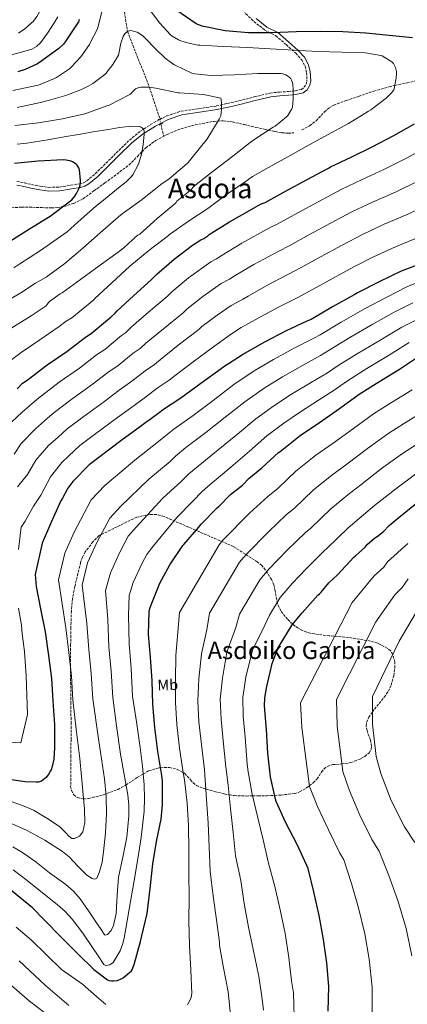
# Model space of a CAD drawing. Units: metres. Extents: x 641181 to 644632, y 4748389 to 4750773.
# Drawn here: x 643462 to 643718, y 4749200 to 4749850 of the extents above; entities that cross this region are included whole.
import ezdxf
from ezdxf.enums import TextEntityAlignment as Align

# ---------------------------------------------------------------- set-up
doc = ezdxf.new("R2010")
doc.units = ezdxf.units.M
doc.header["$MEASUREMENT"] = 0
for name, pattern in [('DGN Style 2', [1.7399219301090239, 1.043953158065414, -0.6959687720436097]), ('DGN Style 3', [2.435890702152634, 1.739921930109024, -0.6959687720436097]), ('DGN Style 5', [1.217945351076317, 0.5219765790327072, -0.6959687720436097])]:
    doc.linetypes.add(name, pattern=pattern)
for name, color, linetype, lineweight in [('Barranco lineal', 142, 'DGN Style 3', 13), ('Camino', 7, 'DGN Style 3', 0), ('Curva de nivel directora', 30, 'Continuous', 30), ('Curva de nivel intermedia', 30, 'Continuous', 0), ('Etiqueta de uso rústico', 92, 'Continuous', 0), ('Margen derecho', 7, 'Continuous', 0), ('Pontón-alcantarilla (pasos de agua)', 1, 'DGN Style 2', 0), ('Texto de Área (paraje) grande', 7, 'Continuous', 0), ('Texto de Área (paraje) menor', 7, 'Continuous', 0), ('Vaguada', 142, 'DGN Style 3', 13), ('Vaguada no vista', 142, 'DGN Style 5', 0), ('Zona arbolada', 92, 'DGN Style 3', 0)]:
    doc.layers.add(name, color=color, linetype=linetype, lineweight=lineweight)
doc.styles.add('Style-Arial', font='arial.ttf')

msp = doc.modelspace()

# ---------------------------------------------------------------- linework, layer by layer
at = {"layer": 'Barranco lineal', "color": 142, "linetype": 'DGN Style 3', "lineweight": 13}
for points in [[(643648.3300000001, 4749776.789999999, 1133.130000000005), (643653.4299999997, 4749779.550000001, 1133.610000000001), (643657.6799999997, 4749782.850000001, 1134.169999999998), (643663.1600000003, 4749788.65, 1135.149999999994), (643666.0499999998, 4749791.220000001, 1135.679999999993), (643669.3700000001, 4749793.119999999, 1136.240000000005), (643677.4299999997, 4749796.17, 1137.589999999997), (643685.6200000001, 4749798.939999999, 1139.490000000005), (643695.7300000006, 4749802.34, 1141.839999999997), (643705.9699999997, 4749805.27, 1144.190000000002), (643709.5499999998, 4749806.07, 1145), (643717.6799999997, 4749807.869999999, 1146.559999999998), (643729.4000000004, 4749810.460000001, 1148.009999999995), (643739.8300000001, 4749812.76, 1148.75), (643750.2599999999, 4749815.07, 1149.210000000006), (643760.2000000002, 4749817.380000001, 1149.589999999997), (643768.5599999997, 4749819.890000001, 1150), (643769.9699999997, 4749820.310000001, 1150.080000000002), (643777.7999999998, 4749823.810000001, 1150.550000000003), (643785.3300000001, 4749827.930000001, 1151), (643795.3600000005, 4749833.789999999, 1151.589999999997), (643805.4900000002, 4749839.449999999, 1152.169999999998), (643818.9000000004, 4749846.119999999, 1152.919999999998), (643832.3099999997, 4749852.76, 1153.710000000006)], [(643557.1500000004, 4749772.619999999, 1131.520000000004), (643559.4100000003, 4749773.850000001, 1131.759999999995), (643568.4699999997, 4749777.52, 1132.660000000003), (643577.8499999996, 4749780.130000001, 1133.570000000007), (643590.1699999999, 4749782.449999999, 1134.740000000005), (643592.9400000004, 4749782.600000001, 1135), (643596.3399999999, 4749782.779999999, 1135.580000000002), (643602.4199999999, 4749782.109999999, 1137.509999999995), (643610.2000000002, 4749780.300000001, 1140.539999999994), (643617.9699999997, 4749778.460000001, 1142.520000000004), (643624.3099999997, 4749777.08, 1141.440000000002), (643626.3600000005, 4749776.630000001, 1140), (643630.6500000004, 4749775.710000001, 1136.110000000001), (643635.0199999996, 4749774.939999999, 1132.169999999998), (643639.4100000003, 4749774.560000001, 1132.460000000006), (643643.0499999998, 4749774.9, 1132.710000000006)], [(643456.6900000004, 4749725.41, 1121.729999999996), (643463.6299999999, 4749725.869999999, 1122.410000000003), (643470.5800000001, 4749725.730000001, 1123.100000000006), (643476.7599999999, 4749725.5, 1123.699999999997), (643482.9299999997, 4749725.279999999, 1124.279999999999), (643487.1399999997, 4749725.539999999, 1124.669999999998), (643490.7400000002, 4749726.199999999, 1125), (643491.3200000003, 4749726.310000001, 1125.050000000003), (643497.8899999997, 4749728.279999999, 1125.639999999999), (643503.9299999997, 4749731.42, 1126.199999999997), (643511.1799999997, 4749736.57, 1126.889999999999), (643518.3300000001, 4749741.789999999, 1127.559999999998), (643526.29, 4749747.680000001, 1128.289999999994), (643534.2000000002, 4749753.630000001, 1129.029999999999), (643539.7699999996, 4749759.210000001, 1129.639999999999), (643542.8499999996, 4749762.430000001, 1130), (643545.2699999996, 4749764.960000001, 1130.289999999994), (643552.0300000003, 4749769.84, 1131), (643557.1500000004, 4749772.619999999, 1131.520000000004)]]:
    msp.add_polyline3d(points, dxfattribs=at)
at = {"layer": 'Camino', "color": 7, "linetype": 'DGN Style 3', "lineweight": 0}
for points in [[(643594.4200000019, 4749905.490000002, 1168.759999999995), (643595.98, 4749898.500000002, 1168.830000000002), (643602.0799999975, 4749875.230000001, 1165.820000000007), (643603.85, 4749868.050000002, 1163.759999999995), (643607.3999999971, 4749860.020000001, 1160.660000000003), (643611.4200000005, 4749853.390000001, 1157.520000000004), (643616.6299999985, 4749848.42, 1155.389999999999), (643623.9299999987, 4749842.53, 1153.259999999995), (643631.0900000001, 4749838.869999999, 1150.259999999995), (643637.9400000009, 4749833.050000001, 1147.380000000005), (643644.2499999986, 4749827.430000001, 1145.440000000002), (643647.9699999979, 4749823.25, 1143.610000000001), (643650.4400000002, 4749818.859999999, 1143.809999999998), (643651.4400000013, 4749814.480000001, 1143.860000000001), (643651.6400000004, 4749809.270000001, 1139.770000000004)], [(643460.2499999985, 4749742.880000002, 1121.570000000007), (643465.3099999989, 4749741.92, 1121.889999999999), (643469.9299999991, 4749740.750000001, 1122.149999999994), (643475.7100000015, 4749739.700000001, 1122.550000000003), (643481.3799999978, 4749738.890000002, 1122.979999999996), (643488.4899999979, 4749739.080000003, 1123.539999999994), (643495.8099999981, 4749740.250000001, 1124.160000000004), (643501.6799999998, 4749741.230000002, 1124.690000000003), (643504.170000002, 4749741.980000001, 1124.929999999993), (643506.3999999983, 4749743.199999999, 1125.139999999999), (643511.9999999997, 4749747.900000001, 1125.800000000003), (643517.3399999995, 4749753.09, 1126.490000000005), (643525.850000001, 4749761.570000002, 1127.050000000003), (643534.5100000001, 4749770.07, 1127.529999999999), (643542.1200000009, 4749776.199999999, 1128.309999999998), (643550.3999999978, 4749781.490000002, 1129.190000000002), (643559.1799999998, 4749786.040000001, 1130.520000000004), (643568.5900000001, 4749789.120000001, 1131.830000000002), (643580.4200000007, 4749790.870000001, 1133.429999999993), (643591.9299999997, 4749792.59, 1135), (643594.7199999993, 4749793.210000001, 1135.39), (643599.3000000013, 4749794.240000002, 1136.039999999993), (643606.7100000009, 4749795.949999999, 1137.14), (643616.8799999988, 4749798.550000001, 1138.589999999997), (643627.2999999992, 4749801.11, 1139.759999999995), (643633.4300000003, 4749801.790000002, 1140.199999999997), (643639.3299999967, 4749802.100000001, 1140.410000000004), (643642.239999997, 4749802.440000001, 1140.410000000004), (643643.9099999989, 4749802.630000004, 1140.39), (643648.0500000007, 4749803.550000001, 1140.300000000003), (643649.8999999991, 4749804.91, 1140.14), (643651.1900000012, 4749807.140000001, 1139.949999999997), (643651.6400000004, 4749809.270000001, 1139.770000000004)]]:
    msp.add_polyline3d(points, dxfattribs=at)
at = {"layer": 'Curva de nivel directora', "color": 30, "linetype": 'Continuous', "lineweight": 30, "flags": 128}
for points, elevation in [([(643690.5199999991, 4749840.710000001), (643675.3499999989, 4749841.54), (643660.2799999993, 4749841.79), (643644.6199999996, 4749841.41), (643628.77, 4749840.880000001), (643613.0999999992, 4749840.840000001), (643597.6799999987, 4749842.199999999), (643582.5699999988, 4749845.300000002), (643579.7500000002, 4749846.25), (643578.4699999995, 4749846.869999999), (643565.7499999991, 4749855.600000001)], 1150), ([(643501.480000001, 4749849.560000002), (643500.9299999988, 4749848.200000001), (643492.6399999985, 4749835.500000001), (643491.0000000001, 4749833.430000001), (643488.0599999987, 4749830.61), (643475.3099999991, 4749821.289999999), (643473.5299999999, 4749820.150000001), (643465.8299999997, 4749816.62), (643461.0099999985, 4749815.109999999)], 1150), ([(643721.1799999991, 4749837.480000001), (643705.9699999987, 4749839.140000002), (643690.5199999991, 4749840.710000001)], 1150), ([(643460.5399999992, 4749606.020000001), (643464.0700000006, 4749609.610000002), (643466.3499999982, 4749611.320000002), (643468.0899999995, 4749612.310000001), (643480.3200000004, 4749621.75), (643493.1999999996, 4749630.500000001), (643505.5199999998, 4749639.990000002), (643509.3199999996, 4749642.41), (643521.3299999993, 4749652.66), (643522.2399999991, 4749653.270000001), (643525.0399999997, 4749655.869999998), (643526.1699999984, 4749657.24), (643537.2899999984, 4749667.33), (643548.9000000004, 4749677.820000002), (643551.8300000007, 4749680.650000001), (643552.5599999992, 4749681.550000001), (643563.9999999988, 4749691.440000001), (643576.2499999999, 4749700.86), (643581.6500000001, 4749704.34), (643583.5799999991, 4749705.230000002), (643586.2500000001, 4749706.92), (643587.1500000008, 4749707.690000001), (643600.5099999984, 4749716.170000001), (643613.6800000003, 4749723.720000002), (643620.9400000002, 4749727.720000003), (643624.1799999989, 4749729.000000001), (643637.9400000009, 4749736.58), (643651.7999999991, 4749744.01), (643665.4299999992, 4749751.29), (643666.3700000001, 4749751.779999999), (643667.2399999996, 4749752.439999999), (643680.8099999995, 4749758.87), (643694.5800000004, 4749765.670000002), (643709.0399999998, 4749773.130000004), (643722.5699999994, 4749780.700000001)], 1150), ([(643453.61, 4749702.100000001), (643466.82, 4749710.400000002), (643480.0099999999, 4749718.550000002), (643482.2599999984, 4749719.83), (643494.8200000002, 4749729.26), (643496.4800000008, 4749730.730000001), (643498.459999999, 4749733.02), (643499.619999999, 4749734.810000001), (643501.5199999989, 4749738.770000001), (643502.0399999997, 4749740.330000001), (643502.29, 4749741.600000001), (643502.3399999992, 4749743.380000002), (643501.539999999, 4749750.410000003), (643501.3099999988, 4749751.350000001), (643500.8499999985, 4749752.460000002), (643500.0100000001, 4749753.630000001), (643499.3399999996, 4749754.24), (643496.9099999999, 4749755.730000001), (643496.0999999986, 4749756.090000002), (643492.7900000005, 4749756.830000001), (643490.8100000002, 4749756.980000001), (643474.3999999994, 4749756.12), (643458.7899999989, 4749754.650000002)], 1125), ([(643727.9200000004, 4749688.87), (643713.7599999983, 4749683.650000001), (643699.3300000002, 4749676.520000001), (643684.9400000002, 4749669.410000001), (643682.8500000001, 4749668.01), (643668.5699999996, 4749660.119999999), (643654.4199999986, 4749651.770000001), (643651.609999999, 4749650.66), (643637.8799999983, 4749644.2), (643623.6699999992, 4749636.84), (643610.399999999, 4749629.340000001), (643609.0499999991, 4749628.330000001), (643596.199999999, 4749620.09), (643595.0599999989, 4749619.07), (643581.7499999985, 4749609.53), (643568.3999999999, 4749599.850000001), (643555.7199999997, 4749591.470000001), (643554.9599999998, 4749590.740000002), (643547.2899999986, 4749584.970000001), (643546.3200000008, 4749584.420000001), (643541.9099999988, 4749581.11), (643528.8699999985, 4749571.580000003), (643507.9599999984, 4749555.760000001), (643497.1499999991, 4749544.779999999), (643493.9399999994, 4749540.480000001), (643490.0799999991, 4749533.430000001), (643489.3199999993, 4749531.980000001), (643483.0799999987, 4749518.320000002), (643476.9400000009, 4749504.140000002), (643472.2899999993, 4749483.390000001), (643472.9899999991, 4749475.640000001), (643475.9199999993, 4749460.870000001), (643478.9500000002, 4749445.640000001), (643481.2199999989, 4749430.03), (643483.139999999, 4749414.79), (643484.109999999, 4749399.800000002), (643485.1199999994, 4749384.510000001), (643485.2200000001, 4749376.609999999), (643485.1799999997, 4749369.160000001), (643484.6099999998, 4749361.66), (643483.6399999997, 4749356.850000001), (643482.9600000002, 4749354.65), (643482.5899999992, 4749353.850000001), (643481.4299999991, 4749352.02), (643479.6099999996, 4749349.59), (643478.8600000008, 4749348.820000002), (643476.5000000005, 4749347.02), (643475.2099999986, 4749346.590000001), (643474.6200000007, 4749346.449999999), (643473.0199999983, 4749346.330000001), (643465.8900000001, 4749346.560000001), (643456.6499999999, 4749347.960000001)], 1175), ([(643451.4599999997, 4749279.350000001), (643470.5199999991, 4749263.67), (643470.8299999998, 4749263.300000001), (643478.0799999986, 4749255.810000001), (643478.8499999996, 4749255.109999999), (643489.2999999991, 4749244.310000001), (643500.2400000005, 4749233.350000001), (643511.0499999997, 4749222.790000001), (643519.9900000005, 4749216.04), (643521.1699999983, 4749215.66), (643522.7099999984, 4749215.37), (643524.0599999984, 4749215.31), (643526.7199999985, 4749215.600000001), (643529.5799999994, 4749216.869999999), (643530.3199999991, 4749217.320000002), (643530.5800000007, 4749217.480000002), (643535.8600000002, 4749221.930000001), (643536.3200000006, 4749222.67), (643536.4500000003, 4749222.930000002), (643537.5999999992, 4749226.190000001), (643541.94, 4749241.350000001), (643542.6799999997, 4749244.980000001), (643546.2000000002, 4749259.860000002), (643548.3399999992, 4749276.380000001), (643550.0099999988, 4749292.49), (643552.3699999992, 4749307.330000003), (643555.5299999998, 4749322.02), (643556.3300000001, 4749331.390000002), (643556.3300000001, 4749347.02), (643555.8200000003, 4749350.859999999), (643553.2199999986, 4749366.560000001), (643551.2000000002, 4749382.550000003), (643550.0599999981, 4749397.810000002), (643549.459999999, 4749413.330000001), (643548.3999999996, 4749428.840000001), (643547.2199999995, 4749443.930000001), (643547.6699999986, 4749459.070000002), (643548.0199999996, 4749460.92), (643548.9000000004, 4749463.54), (643554.4999999994, 4749477.840000001), (643561.129999999, 4749489.860000002), (643569.8300000004, 4749502.520000001), (643570.49, 4749503.240000002), (643580.2899999989, 4749514.62), (643580.9299999982, 4749515.660000003), (643581.8099999988, 4749516.630000002), (643592.37, 4749527.470000001), (643593.7600000004, 4749528.550000003), (643601.2199999992, 4749536.160000001), (643609.1099999994, 4749542.430000001), (643613.3299999994, 4749546.830000003), (643621.7999999984, 4749553.74), (643632.8699999994, 4749563.980000002), (643634.0000000002, 4749564.720000002), (643647.1399999987, 4749575.24), (643659.859999999, 4749583.680000001), (643673.0600000002, 4749592.95), (643685.9799999995, 4749602.410000001), (643698.9900000005, 4749610.520000001), (643712.6899999998, 4749618.970000002), (643725.8999999998, 4749627.780000002)], 1200), ([(643665.6799999995, 4749195.230000001), (643666.0100000004, 4749211.680000001), (643664.6899999994, 4749227.2), (643662.6299999985, 4749242.640000002), (643659.6199999999, 4749258.529999999), (643656.2200000002, 4749274.09), (643652.4499999996, 4749289.5), (643651.6699999995, 4749291.450000001), (643645.2000000008, 4749305.26), (643637.7499999988, 4749319.560000001), (643631.3799999985, 4749333.720000001), (643630.9499999993, 4749335.170000001), (643627.5899999999, 4749349.920000001), (643625.8499999986, 4749365.609999999), (643625.0700000008, 4749381.27), (643623.7400000008, 4749396.779999999), (643623.9499999987, 4749402.140000002), (643625.1899999992, 4749409.640000001), (643628.7799999989, 4749424.720000002), (643632.7599999999, 4749435.310000001), (643633.3200000008, 4749436.230000001), (643641.9199999995, 4749450.180000001), (643648.5899999993, 4749458.210000001), (643658.7799999996, 4749469.840000001), (643660.1599999988, 4749471.000000001), (643660.9799999989, 4749471.780000002), (643666.0799999996, 4749477.920000001), (643671.7500000002, 4749483.150000001), (643682.4900000002, 4749494.899999999), (643683.6199999991, 4749495.680000001), (643689.9899999994, 4749501.560000001), (643691.4299999988, 4749503.260000001), (643696.1299999994, 4749507.53), (643697.9699999989, 4749508.619999999), (643702.0899999985, 4749511.910000001), (643705.7999999988, 4749515.82), (643711.2100000002, 4749520.220000002), (643723.9799999997, 4749530.430000001)], 1225)]:
    msp.add_lwpolyline(points, dxfattribs=dict(at, elevation=elevation))
at = {"layer": 'Curva de nivel intermedia', "color": 30, "linetype": 'Continuous', "lineweight": 0, "flags": 128}
for points, elevation in [([(643461.4300000009, 4749840.599999999), (643465.5500000003, 4749843.46), (643471.2200000011, 4749848.61), (643473.55, 4749851.539999999), (643475.3400000005, 4749854.779999999), (643477.0500000003, 4749858.730000001), (643478.7500000013, 4749862.679999998), (643483.2599999997, 4749873.220000001), (643490.7600000009, 4749886.539999999), (643496.5299999999, 4749899.279999999), (643502.1900000017, 4749910.07), (643504.2800000015, 4749915.67), (643506.9700000006, 4749921.119999999), (643509.5099999997, 4749926.73)], 1160), ([(643545.6100000001, 4749859.100000001), (643553.8600000001, 4749848.050000001), (643554.4900000005, 4749847.4), (643561.850000001, 4749839.359999998), (643562.7600000006, 4749838.65), (643566.8900000012, 4749836.24), (643567.8900000004, 4749835.880000001), (643571.9699999995, 4749834.439999999), (643579.7700000004, 4749832.779999998), (643581.0700000012, 4749832.67), (643596.6100000001, 4749831.909999998), (643612.3700000005, 4749831.16), (643627.4500000012, 4749830.3), (643643.2000000003, 4749829.430000001), (643658.5500000014, 4749828.46), (643674.5800000001, 4749828.08), (643690.2599999999, 4749827.65), (643700.2900000013, 4749825.99), (643701.1800000009, 4749825.599999999), (643707.7300000022, 4749821.720000001), (643708.670000001, 4749820.59), (643709.2499999999, 4749819.66), (643709.9800000008, 4749818.039999999), (643710.7300000018, 4749815.289999999), (643710.7200000007, 4749814.249999999), (643710.5000000016, 4749810.849999999), (643708.9600000017, 4749803.119999999), (643708.6100000006, 4749802.619999999), (643707.1800000002, 4749801.07), (643703.9000000011, 4749797.789999999), (643693.7800000003, 4749789.999999999), (643692.3300000018, 4749789.17), (643678.9600000009, 4749781), (643665.2400000015, 4749773.609999998), (643651.2100000011, 4749765.869999998), (643637.4200000003, 4749758.239999999), (643636.5599999997, 4749757.609999999), (643629.9099999999, 4749753.930000001), (643615.7700000001, 4749746.140000001), (643611.0000000002, 4749742.510000001), (643598.51, 4749734.100000001), (643586.3600000018, 4749724.929999999), (643573.5300000019, 4749716.539999997), (643561.0799999997, 4749707.869999999), (643560.36, 4749707.199999999), (643547.310000001, 4749697.34), (643534.7699999994, 4749686.859999998), (643522.9600000009, 4749675.869999998), (643511.650000001, 4749665.529999998), (643510.9900000016, 4749664.750000001), (643508.610000001, 4749662.649999999), (643496.4800000008, 4749652.83), (643492.7200000011, 4749650.529999998), (643488.1700000004, 4749647.039999999), (643475.4700000001, 4749638.230000001), (643463.2200000013, 4749629.890000001), (643452.3600000006, 4749621.789999999)], 1145), ([(643475.8500000001, 4749834.180000001), (643480.6, 4749840.659999999), (643484.820000002, 4749847.359999998), (643487.3300000001, 4749851.399999999)], 1155), ([(643509.0800000007, 4749835.119999998), (643513.2200000001, 4749843.039999997), (643513.8700000005, 4749844.989999999), (643516.2900000013, 4749854.88)], 1145), ([(643493.1700000004, 4749799.640000001), (643494.410000001, 4749800.23), (643502.850000001, 4749803.41), (643507.3000000013, 4749805.739999999), (643510.3500000001, 4749807.429999999), (643518.360000001, 4749813.259999998), (643519.0000000002, 4749814.09), (643523.6100000015, 4749820.039999997), (643527.3600000021, 4749826.210000001), (643527.6500000004, 4749827.199999999), (643528.9400000002, 4749833.989999999), (643530.440000002, 4749838.439999999), (643531.0999999993, 4749839.609999998), (643531.4900000005, 4749840.179999999), (643532.540000001, 4749841.31), (643533.7300000001, 4749842.000000001), (643534.9900000007, 4749842.28), (643536.3300000018, 4749842.210000001), (643537.2000000014, 4749842.029999999), (643539.5599999994, 4749841.23), (643542.5800000014, 4749839.609999998), (643543.7900000006, 4749838.519999998), (643545.0900000016, 4749837.09), (643551.5500000013, 4749830.449999999), (643558.0900000012, 4749824.09), (643563.1000000003, 4749820.359999999), (643564.2500000015, 4749819.699999998), (643564.6700000018, 4749819.49), (643575.8099999997, 4749814.220000001), (643577.6, 4749813.849999999), (643588.3900000014, 4749812.74), (643603.9100000003, 4749813.06), (643619.2200000013, 4749814.09), (643634.3700000013, 4749813.970000002), (643635.6299999999, 4749813.770000001), (643637.7400000021, 4749813.12), (643638.7700000001, 4749812.560000001), (643639.9800000016, 4749811.67), (643640.9699999995, 4749810.690000001), (643641.1200000015, 4749810.489999999), (643641.5500000007, 4749809.689999999), (643641.9400000018, 4749808.619999998), (643642.2900000005, 4749807), (643642.4100000013, 4749805.67), (643642.4900000017, 4749804.32), (643642.5300000019, 4749797.06), (643642.1200000007, 4749791.73), (643641.6400000001, 4749790.609999999), (643639.0000000005, 4749786.199999999), (643638.2200000003, 4749785.380000001), (643630.6299999997, 4749779.359999999), (643629.3100000009, 4749778.56), (643615.3200000009, 4749769.410000001), (643602.7300000001, 4749759.41), (643589.8100000008, 4749749.569999999), (643577.4800000016, 4749739.800000002), (643574.5199999999, 4749736.730000001), (643565.9000000011, 4749729.779999998), (643565.4200000004, 4749728.84), (643564.760000001, 4749728.349999999), (643552.7600000004, 4749718.399999999), (643541.3099999997, 4749708.06), (643540.0600000002, 4749707.34), (643538.4100000005, 4749706.07), (643537.74, 4749705.21), (643536.6100000013, 4749704.369999999), (643530.9500000017, 4749698.929999999), (643527.1699999998, 4749696.189999999), (643514.6700000007, 4749687.17), (643502.3600000015, 4749678.05), (643490.0999999995, 4749669.239999999), (643488.860000001, 4749668.59), (643481.8, 4749663.609999998), (643481.2700000004, 4749662.980000001), (643479.5300000014, 4749660.810000001), (643469.7100000001, 4749654.09), (643455.2800000019, 4749645.099999999)], 1140), ([(643455.5600000013, 4749826.210000001), (643463.3100000008, 4749828.029999998), (643470.1300000002, 4749830.140000001), (643473.2300000006, 4749831.819999999), (643475.8500000001, 4749834.180000001)], 1155), ([(643457.6500000012, 4749802.699999999), (643473.2800000019, 4749806.019999999), (643474.5100000012, 4749806.340000001), (643485.1600000019, 4749810.649999999), (643486.5000000007, 4749811.470000001), (643495.0500000003, 4749817.099999999), (643496.3900000014, 4749818.48), (643502.4900000012, 4749825.09), (643508.2100000011, 4749833.17), (643509.0800000007, 4749835.119999998)], 1145), ([(643459.0100000004, 4749779.720000001), (643474.4700000009, 4749781.439999999), (643490.3699999999, 4749784.08), (643505.1700000011, 4749787.46), (643520.4100000006, 4749792.82), (643521.1600000017, 4749793.2), (643534.9100000003, 4749800.27), (643535.6500000001, 4749800.929999999), (643536.3699999999, 4749801.800000001), (643538.6000000006, 4749803.849999998), (643540.2900000003, 4749804.559999999), (643542.1299999999, 4749805.009999998), (643542.9600000014, 4749805.09), (643547.53, 4749804.939999999), (643551.9500000012, 4749804.250000001), (643566.7300000002, 4749801.32), (643567.5500000005, 4749801.26), (643583.5099999999, 4749800.130000001), (643594.8300000011, 4749797.8), (643595.0400000011, 4749796.850000001), (643595.2900000014, 4749793.92), (643595.3099999994, 4749790.429999998), (643594.7999999997, 4749786.009999999), (643594.7000000014, 4749785.75), (643593.7200000001, 4749783.890000001), (643585.5599999995, 4749770.529999998), (643583.2599999994, 4749767.71), (643573.2600000014, 4749755.26), (643572.5900000009, 4749754.649999999), (643560.8000000003, 4749744.459999999), (643555.2000000012, 4749740.74), (643543.0400000019, 4749730.98), (643529.7200000002, 4749721.42), (643528.890000001, 4749720.659999999), (643515.3300000001, 4749708.9), (643503.9000000015, 4749698.83), (643491.920000001, 4749688.56), (643479.6299999999, 4749679.59), (643472.6300000015, 4749675.679999999), (643470.8900000001, 4749674.57), (643463.9600000011, 4749669.949999999), (643447.3400000003, 4749660.32)], 1135), ([(643460.6100000006, 4749791.619999999), (643475.9300000005, 4749794.979999999), (643481.0500000013, 4749796.289999999), (643493.1700000004, 4749799.640000001)], 1140), ([(643460.5700000003, 4749767.369999998), (643466.8800000002, 4749768.099999999), (643480.7600000007, 4749770.27), (643491.4400000004, 4749772.149999999), (643502.29, 4749774.009999999), (643511.8299999997, 4749775.67), (643520.69, 4749777.06), (643527.9000000008, 4749778.479999999), (643536.0500000003, 4749779.220000001), (643540.7700000008, 4749779.050000001), (643541.6000000001, 4749778.850000001), (643541.8600000016, 4749778.77), (643543.1800000004, 4749778.05), (643543.7700000005, 4749777.350000001), (643544.230000001, 4749776.21), (643544.3200000003, 4749774.890000001), (643544.3200000003, 4749774.08), (643543.640000001, 4749766.869999999), (643542.5700000002, 4749760.850000001), (643540.7199999995, 4749754.9), (643540.2600000014, 4749753.82), (643537.0400000004, 4749747.59), (643535.9200000005, 4749746.050000001), (643533.320000001, 4749743.330000001), (643532.3100000008, 4749742.499999999), (643528.3700000001, 4749739.529999998), (643516.3300000015, 4749729.499999999), (643512.1400000005, 4749726.189999999), (643500.7099999997, 4749716.07), (643493.5000000013, 4749709.589999998), (643475.9700000007, 4749697.160000001), (643462.2500000012, 4749688.34), (643458.2000000011, 4749685.819999999)], 1130), ([(643730.9800000003, 4749765.67), (643717.3600000015, 4749758.26), (643702.2900000019, 4749750.749999999), (643688.1000000006, 4749744.089999998), (643674.2900000017, 4749737.57), (643659.4900000002, 4749729.609999999), (643645.6700000003, 4749722.17), (643632.0900000016, 4749714.649999999), (643626.9900000007, 4749712.269999999), (643608.5999999996, 4749702.069999999), (643595.7300000017, 4749694.179999999), (643592.0700000006, 4749691.79), (643588.3199999998, 4749689.859999998), (643573.4699999995, 4749679.119999998), (643562.5100000004, 4749670.039999999), (643559.4000000011, 4749666.939999999), (643547.120000001, 4749656.449999999), (643535.7999999998, 4749646.619999999), (643531.8800000015, 4749642.890000001), (643529.2199999995, 4749641.08), (643518.2500000015, 4749631.930000001), (643512.9400000006, 4749628.319999999), (643501.5800000015, 4749619.619999998), (643488.1200000012, 4749610.269999998), (643476.5400000007, 4749601.359999998), (643473.4000000004, 4749598.92), (643463.78, 4749590.63)], 1155), ([(643725.6699999995, 4749743.4), (643709.9900000021, 4749735.829999999), (643695.3899999995, 4749729.300000001), (643681.3400000014, 4749722.699999998), (643667.1799999994, 4749715.220000001), (643653.4000000017, 4749707.769999999), (643640.0000000017, 4749700.300000002), (643633.0400000014, 4749696.819999998), (643616.690000001, 4749687.960000001), (643604.3100000004, 4749680.67), (643600.5599999997, 4749678.359999998), (643594.9900000019, 4749675.380000001), (643582.9300000009, 4749666.81), (643572.4600000012, 4749658.529999998), (643569.890000001, 4749656.060000001), (643556.9500000014, 4749645.56), (643545.4400000002, 4749636.009999999), (643541.5300000008, 4749632.499999999), (643537.1000000007, 4749629.509999999), (643527.1900000023, 4749621.449999998), (643520.3600000015, 4749616.649999999), (643509.9600000011, 4749608.75), (643495.9199999997, 4749598.789999999), (643484.9900000019, 4749590.410000001), (643480.4600000012, 4749586.52)], 1160), ([(643733.9900000012, 4749728.529999999), (643717.6900000023, 4749720.909999999), (643702.6800000007, 4749714.510000001), (643688.3900000012, 4749707.82), (643674.8600000016, 4749700.819999999), (643661.1199999999, 4749693.359999998), (643647.9099999998, 4749685.949999999), (643639.0899999999, 4749681.369999999), (643624.7800000003, 4749673.859999999), (643612.8900000012, 4749667.16), (643609.04, 4749664.920000001), (643601.6600000017, 4749660.899999999), (643592.4000000014, 4749654.5), (643582.4000000011, 4749647.019999999), (643580.3899999994, 4749645.170000001), (643566.7800000017, 4749634.67)], 1165), ([(643725.4000000014, 4749705.99), (643709.9699999996, 4749699.729999999), (643695.4400000009, 4749692.949999999), (643682.5500000007, 4749686.419999998), (643668.8500000013, 4749678.949999998), (643655.8100000012, 4749671.609999998)], 1170), ([(643732.0199999998, 4749679.21), (643717.6200000006, 4749673.180000001)], 1180), ([(643717.6200000006, 4749673.180000001), (643704.2800000011, 4749666.519999999), (643690.0499999997, 4749659.050000001), (643674.2000000001, 4749649.92), (643660.3900000011, 4749641.65), (643656.1200000019, 4749639.279999998), (643643.2500000016, 4749632.779999998), (643629.6200000015, 4749625.349999999), (643616.8899999999, 4749617.84), (643603.4499999998, 4749608.789999999), (643589.7500000005, 4749598.359999999), (643576.6400000011, 4749588.470000001), (643563.7500000007, 4749579.32), (643556.0999999997, 4749573.249999999), (643553.8199999998, 4749571.269999999), (643538.1, 4749558.96), (643518.3200000008, 4749542.079999999), (643509.370000001, 4749532.75), (643498.060000001, 4749511.489999998), (643491.9600000012, 4749497.630000001), (643487.8100000005, 4749479.91), (643492.7100000001, 4749448.369999999), (643494.4800000002, 4749431.95), (643496.2700000008, 4749416.439999999), (643497.2499999997, 4749400.65), (643499.5099999994, 4749381.380000001), (643501.7699999993, 4749362.109999999), (643502.9500000017, 4749350.119999997), (643503.9500000008, 4749338.109999998), (643504.9700000001, 4749328.930000001), (643505.1300000009, 4749319.730000001), (643503.8200000012, 4749313.600000001), (643501.6300000006, 4749310.74), (643498.4000000008, 4749309.16), (643496.520000001, 4749309.31), (643494.5100000015, 4749310.83), (643492.5600000003, 4749313.009999999), (643488.3899999994, 4749317.180000001), (643480.020000001, 4749322.739999999), (643471.2300000021, 4749327.980000001), (643465.0300000019, 4749330.689999999), (643451.7999999995, 4749335.359999998)], 1180), ([(643655.8100000012, 4749671.609999998), (643645.1400000004, 4749665.910000001), (643632.8700000015, 4749659.750000001), (643621.480000001, 4749653.66), (643617.5300000014, 4749651.489999999), (643608.3300000015, 4749646.42), (643601.8700000017, 4749642.189999999), (643592.35, 4749635.51), (643590.8900000004, 4749634.29), (643576.6100000021, 4749623.78), (643564.7099999997, 4749614.779999998), (643560.8099999992, 4749611.73), (643552.8699999999, 4749606.369999997), (643545.0700000013, 4749600.489999999), (643535.2000000008, 4749593.31), (643526.7200000006, 4749587.009999999), (643511.5200000014, 4749575.830000001), (643501.8899999999, 4749568.509999998), (643494.5600000008, 4749561.720000001), (643489.9299999995, 4749557.390000001), (643482.4000000014, 4749547.980000001), (643476.1500000019, 4749535.880000002), (643471.3100000004, 4749528.439999999), (643465.7300000014, 4749518.710000001), (643463.1299999997, 4749514.630000002), (643461.3200000013, 4749499.890000001)], 1170), ([(643721.4699999996, 4749662.71), (643709.2200000008, 4749656.529999999), (643695.1700000005, 4749648.7), (643679.8400000016, 4749639.720000001), (643666.3600000013, 4749631.529999999), (643660.6300000002, 4749627.890000001), (643648.6200000006, 4749621.359999999), (643635.5700000017, 4749613.86), (643623.3899999999, 4749606.34), (643610.7000000008, 4749597.489999999), (643597.7500000001, 4749587.199999999), (643584.8900000011, 4749577.100000001), (643571.7700000006, 4749567.16), (643564.9100000008, 4749561.539999999), (643561.3200000012, 4749558.119999999), (643547.32, 4749546.34), (643528.6699999997, 4749528.390000002), (643521.5800000018, 4749520.710000001), (643513.0400000013, 4749504.649999999), (643506.9900000006, 4749491.119999999), (643503.3200000004, 4749476.439999999), (643506.4600000009, 4749451.109999999), (643507.7500000006, 4749433.880000001), (643509.4000000001, 4749418.099999999), (643510.3900000004, 4749401.509999999), (643514.2100000002, 4749375.119999998), (643518.0300000003, 4749348.740000002), (643519.1400000011, 4749337.140000001), (643519.5000000009, 4749325.499999999), (643518.8400000016, 4749312.96), (643517.390000001, 4749300.419999998), (643516.5400000014, 4749293.739999999), (643514.9099999998, 4749287.230000001), (643512.9699999997, 4749283.140000001), (643511.6900000012, 4749282.4), (643509.9200000009, 4749282.83), (643506.500000001, 4749285.119999998), (643500.5599999999, 4749291.100000001), (643494.7400000019, 4749297.249999999), (643490.3800000009, 4749300.74), (643478.7800000004, 4749308.21), (643466.6299999999, 4749314.690000001), (643451.1400000001, 4749321.500000001)], 1185), ([(643725.3299999998, 4749652.23), (643714.1600000006, 4749646.539999999), (643700.2800000003, 4749638.34), (643685.480000001, 4749629.52), (643672.3300000014, 4749621.41), (643665.140000001, 4749616.509999999), (643654.0000000007, 4749609.939999999), (643641.5199999994, 4749602.38), (643629.8899999999, 4749594.83), (643617.9500000017, 4749586.189999999), (643605.7600000009, 4749576.039999999), (643593.1400000012, 4749565.720000001), (643579.7999999993, 4749555.01), (643573.7100000008, 4749549.82), (643568.8200000002, 4749544.970000001), (643556.5500000013, 4749533.720000001), (643539.0300000019, 4749514.71), (643533.8000000016, 4749508.679999999), (643528.0199999993, 4749497.82), (643522.0100000009, 4749484.62), (643518.8400000016, 4749472.960000001), (643520.2100000017, 4749453.850000001), (643521.0200000008, 4749435.800000001), (643522.5300000019, 4749419.75), (643523.5399999998, 4749402.359999998), (643526.1300000005, 4749383.58), (643528.7099999998, 4749364.800000001), (643531.1100000005, 4749351.45), (643533.5100000009, 4749338.109999998), (643534.1200000013, 4749331.15), (643534.1200000013, 4749324.130000002), (643532.750000001, 4749310.140000001), (643530.2000000007, 4749296.869999999), (643527.4300000013, 4749283.65), (643526.4299999999, 4749271.770000001), (643525.7500000005, 4749259.800000001), (643524.0400000005, 4749251.84), (643522.4400000002, 4749248.67), (643520.1, 4749246.01), (643518.6300000015, 4749245.569999999), (643517.9600000009, 4749246.079999999), (643515.4300000007, 4749249.84), (643512.9000000004, 4749253.63), (643507.5600000005, 4749261.600000001), (643502.0900000011, 4749269.499999999), (643497.7400000015, 4749274.48), (643492.6900000023, 4749278.810000001), (643481.8700000016, 4749286.720000002), (643473.0800000007, 4749293.569999999), (643464.0999999997, 4749300.09), (643457.7400000006, 4749303.81)], 1190), ([(643719.1100000015, 4749636.539999999), (643705.3899999997, 4749627.98), (643691.1200000005, 4749619.32), (643678.3100000005, 4749611.279999998), (643669.6400000004, 4749605.13), (643659.3700000017, 4749598.52), (643647.4699999995, 4749590.889999999), (643636.3800000007, 4749583.33), (643625.1900000015, 4749574.890000001), (643613.7600000007, 4749564.869999999), (643601.38, 4749554.34), (643587.8300000003, 4749542.849999999), (643582.5199999996, 4749538.109999999), (643576.3100000003, 4749531.82), (643565.7800000003, 4749521.100000001), (643549.3800000009, 4749501.02), (643546.0200000014, 4749496.649999999), (643543.0000000016, 4749490.980000001), (643537.0300000014, 4749478.109999998), (643534.3499999992, 4749469.489999999), (643533.9600000003, 4749456.579999999), (643534.2900000011, 4749437.730000001), (643535.6700000003, 4749421.409999998), (643536.6800000005, 4749403.220000001), (643539.1300000002, 4749386.279999998), (643541.5800000001, 4749369.34), (643543.1400000001, 4749357.009999999), (643544.2000000018, 4749344.640000001), (643544.4600000011, 4749335.970000002), (643544.1900000006, 4749327.27), (643542.2800000019, 4749309.949999999), (643539.9999999999, 4749295.800000001), (643537.6700000007, 4749281.660000001), (643534.4499999997, 4749262.59), (643531.1399999994, 4749243.52), (643530.0800000001, 4749239.289999999), (643528.4400000017, 4749235.24), (643523.7200000009, 4749227.520000001), (643521.5800000018, 4749225.92), (643519.0100000014, 4749225.509999999), (643517.7700000008, 4749226.239999999), (643514.0200000004, 4749231.82), (643510.2800000008, 4749237.439999999), (643503.7200000006, 4749246.899999999), (643496.7800000003, 4749256.130000001), (643492.0799999997, 4749261.16), (643486.9600000011, 4749265.730000001), (643476.1699999997, 4749274.31), (643467.1399999995, 4749281.63), (643457.9200000018, 4749288.63)], 1195), ([(643566.7800000017, 4749634.67), (643555.0800000007, 4749625.389999999), (643551.1700000013, 4749622.109999998), (643544.990000001, 4749617.939999999), (643536.1300000006, 4749610.970000001), (643527.78, 4749604.98), (643518.3400000008, 4749597.880000001), (643503.7200000006, 4749587.310000001), (643493.4400000009, 4749579.460000001), (643487.5100000009, 4749574.119999998), (643481.2200000011, 4749568.470000001), (643472.740000001, 4749558.91), (643467.3800000009, 4749549.399999999), (643460.7500000015, 4749541.369999998)], 1165), ([(643613.7100000017, 4749523.930000001), (643625.7600000014, 4749534.909999999), (643632.600000001, 4749540.499999999), (643644.3600000005, 4749551.57), (643657.6100000005, 4749562.16), (643668.9400000006, 4749569.999999999), (643682.3499999995, 4749579.730000001), (643695.5300000004, 4749589.359999998), (643707.4900000008, 4749596.88), (643721.1100000021, 4749605.330000001)], 1205), ([(643584.0700000008, 4749354.630000001), (643582.0200000012, 4749371.329999999), (643580.3899999994, 4749386.23), (643579.700000001, 4749400.029999999), (643580.3899999994, 4749414.529999999), (643582.0400000013, 4749431.13), (643585.5199999993, 4749446.939999999), (643587.35, 4749457.889999999), (643607.1400000001, 4749491.5), (643611.4600000007, 4749496.640000001), (643626.1900000006, 4749511.689999999), (643638.2000000002, 4749523), (643643.3900000004, 4749527.27), (643655.8400000002, 4749539.16), (643668.0800000001, 4749549.08), (643678.0199999999, 4749556.310000001), (643691.6400000011, 4749566.51), (643705.0900000002, 4749576.309999999), (643715.9900000012, 4749583.249999999), (643729.5300000019, 4749591.689999999)], 1210), ([(643463.78, 4749590.63), (643453.4100000011, 4749580.779999999)], 1155), ([(643480.4600000012, 4749586.52), (643472.5000000017, 4749579.55), (643463.0700000015, 4749569.840000001), (643458.6100000001, 4749562.92)], 1160), ([(643599.6800000013, 4749344.519999999), (643598.1900000004, 4749356.510000001), (643596.4100000013, 4749373.71), (643594.9800000007, 4749388.069999998), (643594.5100000014, 4749401.140000001), (643595.8500000002, 4749415.13), (643598.85, 4749432.279999998), (643604.6700000003, 4749448.439999999), (643607.1800000004, 4749457.310000001), (643620.5700000013, 4749479.939999999), (643626.7300000016, 4749487.119999998), (643638.6800000007, 4749499.449999998), (643650.63, 4749511.08), (643654.1900000006, 4749514.029999998), (643667.3300000012, 4749526.750000001), (643678.5499999997, 4749536), (643687.0999999993, 4749542.63), (643700.9200000016, 4749553.289999999), (643714.6400000011, 4749563.26), (643724.4800000006, 4749569.609999998)], 1215), ([(643651.1599999998, 4749487.219999999), (643663.070000001, 4749499.169999998), (643664.990000001, 4749500.8), (643678.8200000002, 4749514.34), (643689.0199999993, 4749522.92), (643696.1800000007, 4749528.939999999), (643710.2100000011, 4749540.07), (643724.200000001, 4749550.210000001)], 1220), ([(643572.7300000017, 4749199.730000001), (643573.0100000012, 4749200.060000001), (643574.4500000007, 4749202.380000001), (643575.2500000009, 4749204.38), (643575.5800000017, 4749205.98), (643575.6100000007, 4749207.050000001), (643575.1300000001, 4749222.46), (643574.2800000008, 4749238.67), (643573.8200000003, 4749254.890000001), (643573.8700000016, 4749270.500000001), (643573.7399999998, 4749285.850000001), (643573.6600000015, 4749301.569999999), (643573.4800000006, 4749317.649999999), (643572.5900000009, 4749332.679999999), (643570.9500000003, 4749347.999999999), (643569.94, 4749352.739999999), (643567.6199999999, 4749368.940000001), (643565.8000000004, 4749384.390000001), (643564.8799999995, 4749398.920000001), (643564.9199999998, 4749413.930000001), (643565.2200000016, 4749429.989999999), (643566.3700000005, 4749445.439999999), (643567.5100000004, 4749458.48), (643593.7100000011, 4749503.06), (643596.2000000011, 4749506.149999999), (643613.7100000017, 4749523.930000001)], 1205), ([(643694.5900000016, 4749194.439999999), (643694.6200000006, 4749211.109999999), (643692.7800000011, 4749229.57), (643689.8799999999, 4749246.279999998), (643685.5800000015, 4749263.46), (643680.9500000002, 4749279.49), (643675.8699999996, 4749295.230000001), (643673.1100000015, 4749299.980000001), (643665.8400000005, 4749314.929999999), (643658.5899999995, 4749330.430000001), (643653.3700000005, 4749343.609999998), (643648.3200000012, 4749382.420000001), (643647.4699999995, 4749398.82), (643681.5300000014, 4749465.09), (643696.0600000002, 4749482.51), (643702.2699999994, 4749488.259999999), (643704.86, 4749491.910000001), (643718.2700000011, 4749504.01)], 1230), ([(643643.2200000006, 4749191.689999998), (643642.7000000018, 4749207.509999999), (643641.4800000014, 4749215.26), (643639.7300000013, 4749230.689999999), (643637.3200000017, 4749246.499999999), (643633.9700000013, 4749262.25), (643630.4199999995, 4749277.600000001), (643626.3700000016, 4749293.029999999), (643622.7500000006, 4749308.3), (643619.2400000015, 4749322.929999999), (643615.5700000012, 4749338.439999999), (643612.9100000013, 4749353.260000001), (643612.3200000012, 4749358.390000001), (643610.8100000003, 4749376.100000001), (643609.5800000009, 4749389.91), (643609.3300000007, 4749402.249999999), (643611.3199999998, 4749415.720000001), (643615.6699999997, 4749433.420000001), (643623.8200000012, 4749449.939999999), (643627.0199999998, 4749456.720000001), (643634.0000000002, 4749468.380000001), (643641.990000001, 4749477.609999998), (643651.1599999998, 4749487.219999999)], 1220), ([(643720.8600000016, 4749231.939999999), (643717.12, 4749249.92), (643711.540000001, 4749268.38), (643705.6800000003, 4749284.899999999), (643699.3000000011, 4749300.949999998), (643694.5500000013, 4749308.499999999), (643686.4800000001, 4749324.609999999), (643679.4300000004, 4749341.289999999), (643675.3700000013, 4749353.499999999), (643671.5600000003, 4749383.569999999), (643671.2000000004, 4749400.87), (643696.980000001, 4749452.259999999), (643709.6200000009, 4749470.119999998), (643714.5499999995, 4749474.960000002), (643718.3000000003, 4749480.560000001)], 1235), ([(643461.2800000012, 4749461.15), (643463.2600000015, 4749449.95), (643463.8100000013, 4749444.369999998), (643465.270000001, 4749432.73), (643466.3900000007, 4749416.569999999), (643467.3800000009, 4749391.17), (643462.9599999997, 4749372.42), (643430.9200000007, 4749374.369999999)], 1170), ([(643722.7300000002, 4749306.679999999), (643715.9900000012, 4749317.02), (643707.1199999999, 4749334.279999999), (643700.2700000012, 4749352.16), (643697.3699999999, 4749363.390000001), (643694.7999999995, 4749384.720000001), (643694.9200000003, 4749402.91), (643712.4300000005, 4749439.42), (643723.1900000006, 4749457.719999999)], 1240), ([(643601.2999999997, 4749192.83), (643599.6299999999, 4749208.039999999), (643596.6700000005, 4749223.92), (643593.9800000016, 4749238.720000001), (643593.8699999999, 4749240.8), (643591.9299999997, 4749255.689999998), (643589.7700000005, 4749271.199999998), (643587.8799999995, 4749287.499999999), (643587.1100000007, 4749303.659999999), (643586.4199999999, 4749319.33), (643585.4800000011, 4749334.980000001), (643584.0700000008, 4749354.630000001)], 1210), ([(643623.0099999999, 4749195.899999999), (643622.1000000002, 4749203.310000001), (643620.0000000015, 4749218.34), (643619.76, 4749219.220000001), (643616.310000001, 4749235.180000001), (643613.2000000019, 4749250.699999999), (643610.3000000007, 4749266.300000001), (643607.9699999995, 4749281.609999999), (643604.5400000006, 4749297.929999999), (643602.9800000006, 4749313.289999999), (643601.3100000008, 4749328.959999999), (643599.6800000013, 4749344.519999999)], 1215), ([(643459.9400000002, 4749250.810000001), (643469.9200000003, 4749242.21), (643489.7100000004, 4749222.849999999), (643503.6900000015, 4749213.199999999), (643512.8899999993, 4749204.939999999), (643519.0700000017, 4749199.640000001)], 1205), ([(643461.7599999994, 4749228.609999998), (643479.1800000004, 4749212.34), (643494.620000001, 4749198.999999999)], 1210), ([(643453.600000001, 4749215.01), (643468.6399999993, 4749201.829999999), (643484.1900000017, 4749190.140000002)], 1215)]:
    msp.add_lwpolyline(points, dxfattribs=dict(at, elevation=elevation))
at = {"layer": 'Margen derecho', "color": 7, "linetype": 'Continuous', "lineweight": 0}
msp.add_polyline3d([(643460.2100000004, 4749740.390000002, 1121.130000000005), (643464.7999999993, 4749739.510000001, 1121.449999999998), (643469.4299999984, 4749738.34, 1121.710000000006), (643475.3500000016, 4749737.26, 1122.119999999995), (643481.2699999983, 4749736.42, 1122.539999999994), (643488.7499999994, 4749736.620000001, 1123.119999999996), (643496.2500000006, 4749737.820000002, 1123.759999999995), (643502.2699999999, 4749738.82, 1124.300000000003), (643505.1599999999, 4749739.700000001, 1124.570000000007), (643507.8299999988, 4749741.150000001, 1124.850000000006), (643513.6799999983, 4749746.070000002, 1125.550000000003), (643519.0899999996, 4749751.33, 1126.259999999995), (643527.6000000011, 4749759.810000001, 1126.820000000007), (643536.1799999998, 4749768.220000002, 1127.279999999999), (643543.5899999995, 4749774.189999999, 1128.029999999999), (643551.6700000018, 4749779.359999999, 1128.880000000005), (643560.1799999991, 4749783.760000001, 1130.169999999998), (643569.2100000014, 4749786.720000003, 1131.440000000003), (643580.8399999987, 4749788.440000001, 1133.029999999999), (643592.4400000017, 4749790.170000001, 1134.600000000006), (643595.309999997, 4749790.820000002, 1135), (643599.9099999993, 4749791.850000001, 1135.649999999994), (643607.3500000002, 4749793.570000002, 1136.759999999995), (643617.5300000014, 4749796.17, 1138.210000000006), (643627.7699999987, 4749798.680000001, 1139.360000000001), (643633.6499999971, 4749799.330000001, 1139.779999999999), (643639.5399999992, 4749799.640000002, 1139.990000000005), (643642.5199999987, 4749799.99, 1140), (643644.3099999989, 4749800.189999999, 1139.990000000005), (643649.0799999988, 4749801.24, 1139.949999999997), (643651.7899999978, 4749803.2, 1139.919999999998), (643653.5599999982, 4749806.24, 1139.889999999999), (643654.1799999995, 4749809.220000002, 1139.869999999995), (643653.719999999, 4749815.050000001, 1143), (643652.6700000007, 4749819.710000001, 1143), (643649.9299999982, 4749824.730000001, 1143), (643645.8999999983, 4749829.26, 1145), (643639.480000001, 4749834.980000002, 1147), (643632.3999999977, 4749841.000000002, 1150), (643625.2399999984, 4749844.66, 1153), (643618.1799999997, 4749850.350000001, 1155)], dxfattribs=at)
at = {"layer": 'Pontón-alcantarilla (pasos de agua)', "color": 1, "linetype": 'DGN Style 2', "lineweight": 0, "flags": 128}
for points, elevation in [([(643553.4900000002, 4749783.930000001), (643553.9600000001, 4749783.529999999), (643555.4400000004, 4749784.430000001), (643555.3600000005, 4749785.02)], 1129.190000000002), ([(643556.3700000001, 4749780.74), (643555.9100000003, 4749781.15), (643554.4100000003, 4749780.279999999), (643554.4800000006, 4749779.689999999)], 1130.169999999998)]:
    msp.add_lwpolyline(points, dxfattribs=dict(at, elevation=elevation))
at = {"layer": 'Vaguada', "color": 142, "linetype": 'DGN Style 3', "lineweight": 13, "extrusion": (-0.05502493075473654, 0.2288472761339619, 0.9719059528583528), "elevation": 1052660.569750984, "flags": 128}
msp.add_lwpolyline([(-1736130.410453937, -4341927.967744882), (-1736130.410453937, -4341919.385495759)], dxfattribs=at)
at = {"layer": 'Vaguada', "color": 142, "linetype": 'DGN Style 3', "lineweight": 13}
msp.add_polyline3d([(643527.1399999997, 4749881.130000001, 1145), (643533.2599999999, 4749841.720000001, 1140), (643547.7800000003, 4749804.9, 1135), (643554.6699999999, 4749783.960000001, 1129.899999999994)], dxfattribs=at)
at = {"layer": 'Vaguada no vista', "color": 142, "linetype": 'DGN Style 5', "lineweight": 0, "extrusion": (0.01964144446029553, -0.1197016331556748, 0.9926156016703432), "elevation": -554794.9974723323, "flags": 128}
msp.add_lwpolyline([(1404153.515334628, 4549190.803917736), (1404153.515334628, 4549194.101462278)], dxfattribs=at)
at = {"layer": 'Zona arbolada', "color": 92, "linetype": 'DGN Style 3', "lineweight": 0}
for points in [[(643690.9900000002, 4749386.08, 1241.330000000002), (643692.4100000003, 4749389.24, 1240.929999999993), (643694.8600000005, 4749392.810000001, 1240), (643696.0899999999, 4749394.609999999, 1239.389999999999), (643702.5800000001, 4749402.5, 1236.559999999998), (643705.3499999996, 4749406.5, 1235.220000000001), (643707.2400000002, 4749410.59, 1233.970000000001), (643708.8700000001, 4749416.65, 1234.350000000006), (643709.6100000005, 4749421.76, 1234.679999999993), (643709.5999999996, 4749425.59, 1234.940000000002), (643708.2199999997, 4749430.850000001, 1235.309999999998), (643706.7400000002, 4749433.08, 1235.479999999996), (643704.6200000001, 4749434.91, 1235.630000000005), (643698.29, 4749438.130000001, 1235.770000000004), (643693.5099999999, 4749439.57, 1235.610000000001), (643679.0800000001, 4749441.890000001, 1234.220000000001), (643666.4000000004, 4749443, 1232.110000000001), (643653.7400000002, 4749444.640000001, 1228.850000000006), (643647.8399999999, 4749446.880000001, 1226.740000000005), (643643.9000000004, 4749449.279999999, 1225.029999999999), (643638.7199999997, 4749453.880000001, 1222.429999999993), (643634.3499999996, 4749459.430000001, 1220.020000000004), (643632.1699999999, 4749464.4, 1218.369999999995), (643630.6600000003, 4749472.59, 1216.070000000007), (643629.79, 4749476.539999999, 1214.910000000003), (643628.2699999996, 4749480.100000001, 1213.679999999993), (643624.2999999998, 4749486.42, 1210.110000000001), (643621.8799999999, 4749489.289999999, 1208.309999999998), (643618.8600000005, 4749491.75, 1207.210000000006), (643611.0499999998, 4749496.800000001, 1205.929999999993), (643603.25, 4749501.859999999, 1204.649999999994), (643580.3399999999, 4749511.779999999, 1198.740000000005), (643557.4199999999, 4749521.699999999, 1192.809999999998), (643552.4400000004, 4749522.99, 1191.660000000003), (643547.8499999996, 4749523.02, 1190.789999999994), (643539.5, 4749521.34, 1189.550000000003), (643514.5, 4749509.109999999, 1186.300000000003), (643510.4699999997, 4749505.029999999, 1185.679999999993), (643505.4299999997, 4749498.430000001, 1184.820000000007), (643503.5999999996, 4749494.949999999, 1184.449999999997), (643502.3799999999, 4749491.359999999, 1184.110000000001), (643498.4600000001, 4749475.470000001, 1182.669999999998), (643496.9600000001, 4749467.470000001, 1182.059999999998), (643496.2400000002, 4749459.369999999, 1181.679999999993), (643495.9400000004, 4749448.359999999, 1181.449999999997), (643495.79, 4749437.350000001, 1181.360000000001), (643495.7699999996, 4749424.84, 1181.339999999997), (643495.79, 4749412.33, 1181.289999999994), (643495.9400000004, 4749399.08, 1181.119999999995), (643496.04, 4749385.83, 1180.850000000006), (643496.0199999996, 4749374.82, 1180.529999999999), (643495.9800000006, 4749363.82, 1180.139999999999), (643495.9699999997, 4749356.449999999, 1179.789999999994), (643495.9800000006, 4749349.100000001, 1179.440000000002), (643495.7699999996, 4749343.58, 1179.369999999995), (643496.2800000003, 4749340.850000001, 1179.399999999994), (643497.9000000004, 4749338.15, 1179.440000000002), (643500.1900000004, 4749336.300000001, 1179.479999999996), (643503.9500000002, 4749335.33, 1179.610000000001), (643507.6900000004, 4749335.66, 1179.889999999999), (643517.4400000004, 4749338.039999999, 1181.5), (643527.0199999996, 4749341.67, 1183.919999999998), (643532.3499999996, 4749344.58, 1190), (643532.3600000005, 4749344.58, 1190.009999999995), (643539.7599999999, 4749349.550000001, 1193.720000000001), (643543.5899999999, 4749351.75, 1195), (643547.4400000004, 4749353.960000001, 1196.830000000002), (643554.1699999999, 4749355.949999999, 1199.690000000002), (643554.9699999997, 4749355.980000001, 1200), (643560.9400000004, 4749356.199999999, 1202.080000000002), (643566.1399999997, 4749354.859999999, 1203.740000000005), (643569.9400000004, 4749352.779999999, 1205), (643571.0499999998, 4749352.17, 1205.350000000006), (643574.7999999998, 4749348.060000001, 1206.779999999999), (643576.5800000001, 4749345.91, 1207.470000000001), (643578.7300000006, 4749344.289999999, 1208.139999999999), (643584.5999999996, 4749342.01, 1209.880000000005), (643584.9800000006, 4749341.890000001, 1210), (643587.6399999997, 4749341.100000001, 1210.860000000001), (643590.5099999999, 4749340.33, 1211.789999999994), (643597.04, 4749338.66, 1213.929999999993), (643600.3499999996, 4749338.109999999, 1215), (643603.5599999997, 4749337.57, 1216.050000000003), (643611.5, 4749337.289999999, 1218.600000000006), (643615.8300000001, 4749337.34, 1220), (643619.4299999997, 4749337.380000001, 1221.240000000005), (643625.0999999996, 4749337.480000001, 1223.309999999998), (643630.3700000001, 4749337.730000001, 1225), (643634.3700000001, 4749337.92, 1226.029999999999), (643643.5, 4749338.980000001, 1227.949999999997), (643646.7699999996, 4749340, 1228.580000000002), (643651.4299999997, 4749342.730000001, 1229.559999999998), (643653.3099999997, 4749344.130000001, 1230), (643655.8499999996, 4749346.02, 1230.600000000006), (643658.3099999997, 4749348.58, 1231.270000000004), (643661.2999999998, 4749353.109999999, 1232.270000000004), (643662.9500000002, 4749355.17, 1232.75), (643665, 4749356.77, 1233.220000000001), (643668.6900000004, 4749358.02, 1233.910000000003), (643674.6399999997, 4749358.430000001, 1234.979999999996), (643674.7400000002, 4749358.449999999, 1235)], [(643674.7400000002, 4749358.449999999, 1235), (643680.5499999998, 4749359.33, 1236.179999999993), (643686.9100000003, 4749361.76, 1237.720000000001), (643689.8700000001, 4749363.470000001, 1238.5), (643692.5899999999, 4749365.859999999, 1239.289999999994), (643693.9000000004, 4749368.08, 1239.809999999998), (643694.2100000001, 4749370.210000001, 1240.210000000006), (643693.4900000002, 4749374.230000001, 1240.839999999997), (643691.3300000001, 4749380.439999999, 1241.419999999998), (643690.7199999997, 4749383.380000001, 1241.449999999997), (643690.9900000002, 4749386.08, 1241.330000000002)]]:
    msp.add_polyline3d(points, dxfattribs=at)

# ---------------------------------------------------------------- texts
at = {"layer": 'Etiqueta de uso rústico', "color": 92, "linetype": 'Continuous', "lineweight": 0, "style": 'Style-Arial'}
msp.add_text('Mb', height=7.000000000000002, rotation=1.291809999999999, dxfattribs=at).set_placement((643559.8296250015, 4749410.631300685, 1202.880000000005), align=Align.MIDDLE_CENTER)
at = {"layer": 'Texto de Área (paraje) grande', "color": 7, "linetype": 'Continuous', "lineweight": 0, "style": 'Style-Arial'}
msp.add_text('Asdoia', height=13, dxfattribs=at).set_placement((643587.784759499, 4749738.230010001, 1140.149999999994), align=Align.MIDDLE_CENTER)
at = {"layer": 'Texto de Área (paraje) menor', "color": 7, "linetype": 'Continuous', "lineweight": 0, "style": 'Style-Arial'}
msp.add_text('Asdoiko Garbia', height=11.5, dxfattribs=at).set_placement((643641.4274648346, 4749433.420010001, 1220), align=Align.MIDDLE_CENTER)

doc.saveas('drawing.dxf')
